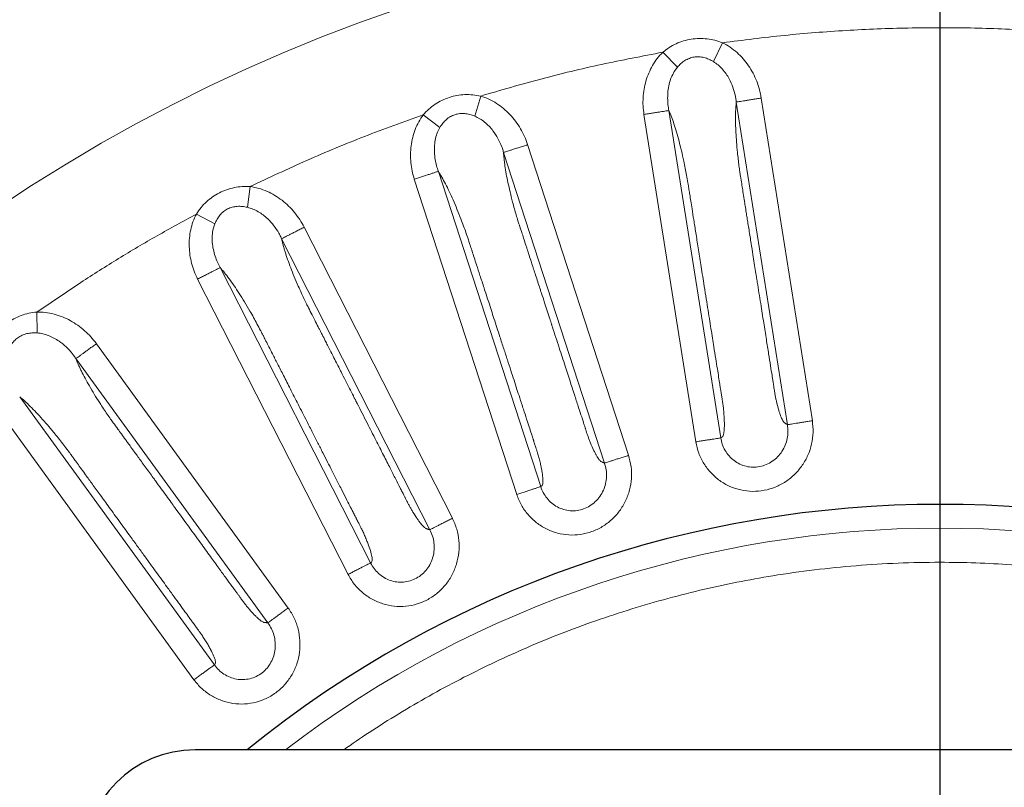
# Model space of a CAD drawing. Units: millimetres. Extents: x 21 to 201, y 9 to 287.
# Drawn here: x 129 to 137, y 249 to 255 of the extents above; entities that cross this region are included whole.
import ezdxf

# ---------------------------------------------------------------- set-up
doc = ezdxf.new("R2010")
doc.units = ezdxf.units.MM
doc.layers.add('WAKU', color=7, linetype='Continuous')

# ---------------------------------------------------------------- blocks, each defined once
blk = doc.blocks.new('SW_CENTERMARKSYMBOL_3')
at = {"layer": 'WAKU', "color": 0}
blk.add_line((0, 0.7143), (0, 23.2508), dxfattribs=at)

msp = doc.modelspace()

# ---------------------------------------------------------------- linework, layer by layer
at = {"color": 8, "linetype": 'Continuous', "lineweight": 18}
for p, q in [((135.1255, 254.8941), (135.0499, 254.7371)), ((134.7487, 254.69), (134.6273, 254.815)), ((134.7487, 254.69), (134.7228, 254.6537)), ((133.1083, 254.4497), (133.0582, 254.2828)), ((135.6665, 251.7098), (135.2404, 254.3997)), ((135.8749, 251.7429), (135.4489, 254.4329)), ((134.6784, 254.3295), (135.1107, 251.5998)), ((132.768, 254.1891), (132.6285, 254.2936)), ((134.47, 254.2965), (134.9023, 251.5668)), ((132.768, 254.1891), (132.7482, 254.1492)), ((134.3414, 251.4545), (133.4998, 254.0447)), ((134.1407, 251.3892), (133.2991, 253.9794)), ((132.755, 253.8221), (133.609, 251.1936)), ((132.5543, 253.7568), (133.4083, 251.1284)), ((131.1854, 253.6951), (131.162, 253.5224)), ((130.8901, 253.3846), (130.736, 253.4659)), ((130.8901, 253.3846), (130.8767, 253.342)), ((132.8719, 250.9297), (131.6354, 253.3564)), ((132.6839, 250.8339), (131.4475, 253.2605)), ((130.9346, 253.02), (132.1893, 250.5575)), ((130.7466, 252.9241), (132.0013, 250.4617)), ((129.4042, 252.6491), (129.7711, 252.8962)), ((129.4042, 252.6491), (129.4081, 252.4748)), ((131.5026, 250.1815), (129.9017, 252.3849)), ((131.3319, 250.0574), (129.7311, 252.2607)), ((129.2622, 251.943), (130.8866, 249.7071)), ((129.0915, 251.8189), (130.7159, 249.5831))]:
    msp.add_line(p, q, dxfattribs=at)
at = {"color": 7, "linetype": 'Continuous', "lineweight": 25}
msp.add_line((143.1549, 248.999), (130.7263, 248.999), dxfattribs=at)
msp.add_circle((136.9406, 241.8562), 22, dxfattribs=at)
at = {"color": 8, "linetype": 'Continuous', "lineweight": 18}
for radius in [21.9611, 14.0628]:
    msp.add_circle((136.9406, 241.8562), radius, dxfattribs=at)
at = {"color": 7, "linetype": 'Continuous', "lineweight": 25}
for centre, radius, start, end in [((136.9406, 241.8562), 9.1894, 51.01373, 128.98627), ((130.7263, 248.0704), 0.9286, 90, 180)]:
    msp.add_arc(centre, radius, start, end, dxfattribs=at)
at = {"color": 8, "linetype": 'Continuous', "lineweight": 18}
msp.add_arc((136.9406, 241.8562), 8.9913, 52.60005, 127.39995, dxfattribs=at)
for points, knots in [([(135.1255, 254.8941), (135.2971, 254.916), (135.6401, 254.9598), (136.1574, 254.9998), (136.6757, 255.0207), (137.1946, 255.0209), (137.713, 255.0004), (138.2303, 254.9609), (138.5734, 254.9174), (138.745, 254.8956)], [0, 0, 0, 0, 0.142922, 0.285681, 0.428499, 0.571495, 0.714308, 0.857069, 1, 1, 1, 1]), ([(134.6273, 254.815), (134.6449, 254.8286), (134.6798, 254.8556), (134.7383, 254.8872), (134.8, 254.911), (134.8646, 254.9258), (134.9307, 254.9316), (134.9969, 254.928), (135.0626, 254.9162), (135.1044, 254.9016), (135.1255, 254.8941)], [0, 0, 0, 0, 0.125802, 0.249736, 0.37491, 0.499231, 0.623565, 0.749224, 0.873517, 1, 1, 1, 1]), ([(135.4489, 254.4329), (135.4443, 254.4568), (135.4352, 254.5047), (135.4117, 254.5743), (135.3815, 254.6411), (135.3436, 254.7041), (135.2991, 254.762), (135.2474, 254.8141), (135.19, 254.8597), (135.1469, 254.8827), (135.1255, 254.8941)], [0, 0, 0, 0, 0.124797, 0.249776, 0.375782, 0.500296, 0.62586, 0.749323, 0.876039, 1, 1, 1, 1]), ([(133.1083, 254.4497), (133.2751, 254.4983), (133.6086, 254.5955), (134.1154, 254.7174), (134.4566, 254.7825), (134.6273, 254.815)], [0, 0, 0, 0, 0.333421, 0.666579, 1, 1, 1, 1]), ([(134.6273, 254.815), (134.6113, 254.7982), (134.579, 254.7641), (134.5406, 254.7053), (134.5092, 254.6421), (134.4859, 254.5757), (134.4699, 254.507), (134.4618, 254.4372), (134.461, 254.3667), (134.467, 254.32), (134.47, 254.2965)], [0, 0, 0, 0, 0.123692, 0.249855, 0.373122, 0.499513, 0.624774, 0.748913, 0.873478, 1, 1, 1, 1]), ([(135.0499, 254.7371), (135.0372, 254.7442), (135.0121, 254.7583), (134.9715, 254.7719), (134.9298, 254.7784), (134.8883, 254.7763), (134.8481, 254.7656), (134.8109, 254.7469), (134.7771, 254.7216), (134.7582, 254.7006), (134.7487, 254.69)], [0, 0, 0, 0, 0.130236, 0.257527, 0.381168, 0.503589, 0.624407, 0.747421, 0.872324, 1, 1, 1, 1]), ([(135.2404, 254.3997), (135.2398, 254.4054), (135.2385, 254.4166), (135.2358, 254.4333), (135.2291, 254.4692), (135.214, 254.5238), (135.1865, 254.5859), (135.1558, 254.6361), (135.1249, 254.6751), (135.0901, 254.7098), (135.0632, 254.7281), (135.0499, 254.7371)], [0, 0, 0, 0, 0.042937, 0.085396, 0.128011, 0.320057, 0.511252, 0.636125, 0.759701, 0.881606, 1, 1, 1, 1]), ([(134.7228, 254.6537), (134.7139, 254.6372), (134.6956, 254.6036), (134.6795, 254.5481), (134.6692, 254.4905), (134.6681, 254.4514), (134.6676, 254.4319)], [0, 0, 0, 0, 0.23992, 0.489416, 0.745287, 1, 1, 1, 1]), ([(132.6285, 254.2936), (132.6438, 254.3098), (132.6741, 254.3419), (132.727, 254.3822), (132.7842, 254.4154), (132.8456, 254.4402), (132.91, 254.4562), (132.9759, 254.463), (133.0426, 254.4617), (133.0863, 254.4537), (133.1083, 254.4497)], [0, 0, 0, 0, 0.125802, 0.249736, 0.37491, 0.499231, 0.623565, 0.749224, 0.873517, 1, 1, 1, 1]), ([(133.4998, 254.0447), (133.4915, 254.0676), (133.475, 254.1135), (133.441, 254.1786), (133.4006, 254.2398), (133.3534, 254.2961), (133.3004, 254.3463), (133.2412, 254.3897), (133.1774, 254.4257), (133.1311, 254.4418), (133.1083, 254.4497)], [0, 0, 0, 0, 0.124797, 0.249776, 0.375782, 0.500296, 0.62586, 0.749323, 0.876039, 1, 1, 1, 1]), ([(134.6676, 254.4319), (134.6681, 254.414), (134.669, 254.3795), (134.6754, 254.3457), (134.6784, 254.3295)], [0, 0, 0, 0, 0.519428, 1, 1, 1, 1]), ([(135.6665, 251.7098), (135.6646, 251.7113), (135.6607, 251.7141), (135.6541, 251.7189), (135.6473, 251.7229), (135.6379, 251.7292), (135.6259, 251.7457), (135.6129, 251.775), (135.6022, 251.8051), (135.5912, 251.8409), (135.5808, 251.8809), (135.5716, 251.9214), (135.5666, 251.9458), (135.5634, 251.9645), (135.5609, 251.98), (135.5581, 251.9977), (135.5554, 252.0145), (135.5531, 252.0291), (135.5514, 252.0403), (135.5493, 252.053), (135.5471, 252.0674), (135.5445, 252.0834), (135.5417, 252.1011), (135.5356, 252.1401), (135.525, 252.2065), (135.5092, 252.3065), (135.4902, 252.4264), (135.4681, 252.5661), (135.4428, 252.7257), (135.4244, 252.8416), (135.414, 252.9074), (135.4126, 252.9166), (135.411, 252.9262), (135.4095, 252.9362), (135.4078, 252.9466), (135.4061, 252.9574), (135.4013, 252.9878), (135.3933, 253.0385), (135.3815, 253.1128), (135.3718, 253.1739), (135.3631, 253.2292), (135.3555, 253.2769), (135.3467, 253.3326), (135.3382, 253.3862), (135.3306, 253.4344), (135.3228, 253.4834), (135.3153, 253.5305), (135.3086, 253.5732), (135.3016, 253.6174), (135.2942, 253.6642), (135.2849, 253.7226), (135.2769, 253.7732), (135.269, 253.8236), (135.2625, 253.8708), (135.2561, 253.9244), (135.249, 253.9905), (135.2422, 254.0659), (135.2369, 254.1462), (135.234, 254.2202), (135.2337, 254.2767), (135.2346, 254.3187), (135.236, 254.3485), (135.2378, 254.3762), (135.2396, 254.392), (135.2404, 254.3997)], [0, 0, 0, 0, 0.009544, 0.019089, 0.033001, 0.04443, 0.066232, 0.08785, 0.099274, 0.110882, 0.134637, 0.145152, 0.154171, 0.159629, 0.16366, 0.169498, 0.177143, 0.180286, 0.183965, 0.188177, 0.192925, 0.198207, 0.204023, 0.210375, 0.236814, 0.269803, 0.30934, 0.355427, 0.408063, 0.467248, 0.470146, 0.473178, 0.476344, 0.479645, 0.483079, 0.486648, 0.490351, 0.513116, 0.536872, 0.563864, 0.57358, 0.591588, 0.611061, 0.628739, 0.644621, 0.658708, 0.677216, 0.69129, 0.70093, 0.720996, 0.737608, 0.758648, 0.771088, 0.787436, 0.805456, 0.82499, 0.855085, 0.884352, 0.913202, 0.94208, 0.956683, 0.971754, 0.9861, 1, 1, 1, 1]), ([(135.4489, 254.4329), (135.4365, 254.431), (135.4119, 254.4271), (135.3761, 254.4214), (135.3425, 254.416), (135.3121, 254.4112), (135.2859, 254.407), (135.2647, 254.4036), (135.2487, 254.4011), (135.2432, 254.4002), (135.2404, 254.3997)], [0, 0, 0, 0, 0.125, 0.250001, 0.375001, 0.500001, 0.625001, 0.750002, 0.875001, 1, 1, 1, 1]), ([(134.6784, 254.3295), (134.6854, 254.3129), (134.6994, 254.2795), (134.7207, 254.2184), (134.7419, 254.1505), (134.7628, 254.0756), (134.783, 253.9947), (134.8003, 253.9175), (134.8147, 253.8485), (134.8264, 253.7882), (134.8332, 253.7481), (134.8365, 253.7274), (134.8365, 253.7274), (134.8365, 253.7274), (134.8365, 253.7274), (134.8365, 253.7274), (134.8365, 253.7274), (134.8365, 253.7273), (134.8365, 253.7272), (134.8366, 253.727), (134.8366, 253.7265), (134.8369, 253.725), (134.8377, 253.7198), (134.8394, 253.7091), (134.8422, 253.6915), (134.8466, 253.6637), (134.8529, 253.6241), (134.8613, 253.5711), (134.8724, 253.5013), (134.8863, 253.413), (134.9035, 253.3048), (134.9232, 253.1802), (134.9455, 253.0395), (134.9667, 252.9056), (134.9856, 252.786), (135.0011, 252.6884), (135.0156, 252.5972), (135.029, 252.5123), (135.0414, 252.4339), (135.0547, 252.3503), (135.0682, 252.2648), (135.0816, 252.1803), (135.0928, 252.1097), (135.1015, 252.0543), (135.1073, 252.0182), (135.1103, 251.9989), (135.1117, 251.99), (135.1126, 251.9848), (135.1129, 251.9824), (135.1129, 251.9823), (135.1131, 251.9813), (135.1142, 251.9741), (135.117, 251.9565), (135.1209, 251.9319), (135.1246, 251.9082), (135.1272, 251.8918), (135.1294, 251.877), (135.1313, 251.8613), (135.1335, 251.8422), (135.1354, 251.8221), (135.1376, 251.7953), (135.1396, 251.7634), (135.1413, 251.7176), (135.1406, 251.6783), (135.1375, 251.6472), (135.1338, 251.6268), (135.1283, 251.6106), (135.12, 251.6039), (135.1139, 251.6012), (135.1107, 251.5998)], [0, 0, 0, 0, 0.029254, 0.058766, 0.088551, 0.118205, 0.147987, 0.178334, 0.199517, 0.21849, 0.238767, 0.238768, 0.238768, 0.23877, 0.238772, 0.238776, 0.238783, 0.238798, 0.238825, 0.238882, 0.239009, 0.239312, 0.240375, 0.24405, 0.249794, 0.257606, 0.27124, 0.28855, 0.309536, 0.339573, 0.374904, 0.41553, 0.46145, 0.512665, 0.546606, 0.578459, 0.608225, 0.635902, 0.661491, 0.684992, 0.717704, 0.74526, 0.76766, 0.786856, 0.799394, 0.803041, 0.805775, 0.808101, 0.808103, 0.808116, 0.808219, 0.809037, 0.815203, 0.825482, 0.833043, 0.83838, 0.841609, 0.847507, 0.853877, 0.860765, 0.868211, 0.882127, 0.895548, 0.921712, 0.93504, 0.948205, 0.964314, 0.98114, 1, 1, 1, 1]), ([(131.1854, 253.6951), (131.3425, 253.7692), (131.6567, 253.9174), (132.1383, 254.1171), (132.4651, 254.2347), (132.6285, 254.2936)], [0, 0, 0, 0, 0.333421, 0.666579, 1, 1, 1, 1]), ([(132.6285, 254.2936), (132.6154, 254.2744), (132.5889, 254.2358), (132.5601, 254.1717), (132.539, 254.1044), (132.5264, 254.0351), (132.5213, 253.9647), (132.5242, 253.8946), (132.5344, 253.8248), (132.5476, 253.7796), (132.5543, 253.7568)], [0, 0, 0, 0, 0.123692, 0.249855, 0.373122, 0.499513, 0.624774, 0.748913, 0.873478, 1, 1, 1, 1]), ([(133.0582, 254.2828), (133.0445, 254.2878), (133.0175, 254.2978), (132.9752, 254.3049), (132.9331, 254.3047), (132.8924, 254.2962), (132.8544, 254.2793), (132.8206, 254.255), (132.7911, 254.2247), (132.7758, 254.2011), (132.768, 254.1891)], [0, 0, 0, 0, 0.130236, 0.257527, 0.381168, 0.503589, 0.624407, 0.747421, 0.872324, 1, 1, 1, 1]), ([(133.2991, 253.9794), (133.2976, 253.9848), (133.2945, 253.9957), (133.2893, 254.0117), (133.277, 254.0462), (133.2536, 254.0977), (133.2168, 254.1548), (133.1785, 254.1995), (133.142, 254.2332), (133.1021, 254.2621), (133.0727, 254.2759), (133.0582, 254.2828)], [0, 0, 0, 0, 0.042937, 0.085396, 0.128011, 0.320057, 0.511252, 0.636125, 0.759701, 0.881606, 1, 1, 1, 1]), ([(132.7482, 254.1492), (132.7419, 254.1315), (132.7291, 254.0954), (132.7219, 254.0381), (132.7207, 253.9796), (132.7258, 253.9409), (132.7283, 253.9215)], [0, 0, 0, 0, 0.23992, 0.489416, 0.745287, 1, 1, 1, 1]), ([(133.4998, 254.0447), (133.4879, 254.0409), (133.4642, 254.0332), (133.4297, 254.0219), (133.3974, 254.0114), (133.3681, 254.0019), (133.3429, 253.9936), (133.3225, 253.987), (133.3071, 253.982), (133.3018, 253.9802), (133.2991, 253.9794)], [0, 0, 0, 0, 0.125, 0.250001, 0.375001, 0.500001, 0.625001, 0.750002, 0.875001, 1, 1, 1, 1]), ([(132.7283, 253.9215), (132.7316, 253.9039), (132.7379, 253.87), (132.7494, 253.8376), (132.755, 253.8221)], [0, 0, 0, 0, 0.519428, 1, 1, 1, 1]), ([(134.1407, 251.3892), (134.1386, 251.3903), (134.1344, 251.3926), (134.1271, 251.3962), (134.1197, 251.3991), (134.1095, 251.4039), (134.095, 251.4183), (134.0776, 251.4452), (134.0624, 251.4733), (134.0459, 251.5069), (134.0293, 251.5448), (134.0139, 251.5833), (134.0051, 251.6067), (133.9991, 251.6246), (133.9942, 251.6395), (133.9886, 251.6566), (133.9834, 251.6727), (133.9788, 251.6868), (133.9753, 251.6976), (133.9713, 251.7098), (133.9668, 251.7237), (133.9618, 251.7391), (133.9563, 251.7561), (133.9441, 251.7937), (133.9233, 251.8577), (133.892, 251.954), (133.8545, 252.0694), (133.8108, 252.2039), (133.7609, 252.3576), (133.7246, 252.4692), (133.704, 252.5325), (133.7011, 252.5414), (133.6981, 252.5506), (133.695, 252.5603), (133.6918, 252.5703), (133.6884, 252.5807), (133.6789, 252.6099), (133.663, 252.6588), (133.6397, 252.7303), (133.6206, 252.7892), (133.6033, 252.8424), (133.5884, 252.8883), (133.571, 252.942), (133.5542, 252.9936), (133.5391, 253.04), (133.5238, 253.0871), (133.5091, 253.1325), (133.4957, 253.1736), (133.4819, 253.2162), (133.4672, 253.2613), (133.449, 253.3175), (133.4332, 253.3662), (133.4175, 253.4147), (133.4036, 253.4604), (133.389, 253.5123), (133.3716, 253.5765), (133.3531, 253.6499), (133.3353, 253.7283), (133.3209, 253.801), (133.3117, 253.8567), (133.3061, 253.8984), (133.3027, 253.928), (133.3002, 253.9556), (133.2995, 253.9715), (133.2991, 253.9794)], [0, 0, 0, 0, 0.009544, 0.019089, 0.033001, 0.04443, 0.066232, 0.08785, 0.099274, 0.110882, 0.134637, 0.145152, 0.154171, 0.159629, 0.16366, 0.169498, 0.177143, 0.180286, 0.183965, 0.188177, 0.192925, 0.198207, 0.204023, 0.210375, 0.236814, 0.269803, 0.30934, 0.355427, 0.408063, 0.467248, 0.470146, 0.473178, 0.476344, 0.479645, 0.483079, 0.486648, 0.490351, 0.513116, 0.536872, 0.563863, 0.57358, 0.591588, 0.611061, 0.628739, 0.644621, 0.658708, 0.677216, 0.69129, 0.70093, 0.720996, 0.737608, 0.758648, 0.771088, 0.787436, 0.805456, 0.82499, 0.855085, 0.884352, 0.913202, 0.94208, 0.956683, 0.971754, 0.9861, 1, 1, 1, 1]), ([(132.755, 253.8221), (132.7645, 253.8067), (132.7836, 253.7759), (132.8142, 253.7189), (132.8457, 253.6552), (132.878, 253.5845), (132.9106, 253.5078), (132.9399, 253.4342), (132.9648, 253.3683), (132.9858, 253.3106), (132.9988, 253.272), (133.0053, 253.2521), (133.0053, 253.2521), (133.0053, 253.2521), (133.0053, 253.2521), (133.0053, 253.2521), (133.0053, 253.2521), (133.0054, 253.252), (133.0054, 253.2519), (133.0055, 253.2517), (133.0056, 253.2512), (133.0061, 253.2498), (133.0077, 253.2448), (133.0111, 253.2345), (133.0166, 253.2175), (133.0253, 253.1908), (133.0377, 253.1527), (133.0543, 253.1016), (133.0761, 253.0344), (133.1037, 252.9494), (133.1376, 252.8451), (133.1766, 252.7252), (133.2206, 252.5897), (133.2625, 252.4608), (133.2999, 252.3457), (133.3305, 252.2516), (133.359, 252.1638), (133.3855, 252.0821), (133.4101, 252.0066), (133.4362, 251.9261), (133.463, 251.8437), (133.4894, 251.7624), (133.5115, 251.6944), (133.5288, 251.6411), (133.5401, 251.6063), (133.5462, 251.5877), (133.549, 251.5791), (133.5506, 251.5741), (133.5513, 251.5718), (133.5514, 251.5717), (133.5517, 251.5708), (133.5539, 251.5638), (133.5594, 251.5468), (133.5671, 251.5232), (133.5745, 251.5004), (133.5796, 251.4845), (133.5841, 251.4703), (133.5885, 251.4551), (133.5936, 251.4366), (133.5986, 251.417), (133.605, 251.3909), (133.612, 251.3597), (133.6208, 251.3147), (133.6262, 251.2758), (133.6281, 251.2446), (133.6276, 251.2239), (133.6247, 251.207), (133.6175, 251.1991), (133.612, 251.1955), (133.609, 251.1936)], [0, 0, 0, 0, 0.029254, 0.058766, 0.088551, 0.118205, 0.147987, 0.178334, 0.199517, 0.21849, 0.238767, 0.238768, 0.238768, 0.23877, 0.238772, 0.238776, 0.238783, 0.238798, 0.238825, 0.238882, 0.239009, 0.239312, 0.240375, 0.24405, 0.249794, 0.257606, 0.27124, 0.28855, 0.309536, 0.339573, 0.374905, 0.41553, 0.46145, 0.512665, 0.546606, 0.578459, 0.608224, 0.635902, 0.661491, 0.684992, 0.717704, 0.74526, 0.76766, 0.786856, 0.799394, 0.803041, 0.805775, 0.808101, 0.808103, 0.808116, 0.808219, 0.809037, 0.815203, 0.825482, 0.833043, 0.83838, 0.841609, 0.847507, 0.853877, 0.860765, 0.868211, 0.882127, 0.895548, 0.921712, 0.93504, 0.948205, 0.964314, 0.98114, 1, 1, 1, 1]), ([(130.736, 253.4659), (130.7485, 253.4843), (130.7734, 253.5208), (130.8193, 253.5689), (130.8706, 253.6106), (130.9275, 253.6447), (130.9885, 253.6706), (131.0526, 253.6876), (131.1187, 253.6967), (131.163, 253.6957), (131.1854, 253.6951)], [0, 0, 0, 0, 0.125802, 0.249736, 0.37491, 0.499231, 0.623565, 0.749224, 0.873517, 1, 1, 1, 1]), ([(131.6354, 253.3564), (131.6237, 253.3778), (131.6002, 253.4205), (131.5564, 253.4794), (131.507, 253.5336), (131.4515, 253.5818), (131.3913, 253.6231), (131.3261, 253.6567), (131.2574, 253.6823), (131.2092, 253.6909), (131.1854, 253.6951)], [0, 0, 0, 0, 0.124797, 0.249776, 0.375782, 0.500296, 0.62586, 0.749323, 0.876039, 1, 1, 1, 1]), ([(131.162, 253.5224), (131.1477, 253.5253), (131.1195, 253.5309), (131.0766, 253.5313), (131.0351, 253.5245), (130.9962, 253.5097), (130.9613, 253.4872), (130.9317, 253.4579), (130.9073, 253.4233), (130.8959, 253.3976), (130.8901, 253.3846)], [0, 0, 0, 0, 0.130236, 0.257527, 0.381168, 0.503589, 0.624407, 0.747421, 0.872324, 1, 1, 1, 1]), ([(131.4475, 253.2605), (131.4451, 253.2656), (131.4404, 253.2758), (131.4327, 253.2909), (131.4152, 253.323), (131.384, 253.3703), (131.3387, 253.4208), (131.2939, 253.4591), (131.2525, 253.4866), (131.2086, 253.5089), (131.1774, 253.518), (131.162, 253.5224)], [0, 0, 0, 0, 0.042937, 0.085396, 0.128011, 0.320057, 0.511252, 0.636125, 0.759701, 0.881606, 1, 1, 1, 1]), ([(129.7711, 252.8962), (129.8761, 252.9631), (130.0862, 253.097), (130.408, 253.287), (130.6266, 253.4063), (130.736, 253.4659)], [0, 0, 0, 0, 0.333378, 0.666622, 1, 1, 1, 1]), ([(130.736, 253.4659), (130.726, 253.4449), (130.7058, 253.4026), (130.6875, 253.3348), (130.6771, 253.265), (130.6755, 253.1946), (130.6815, 253.1243), (130.6953, 253.0555), (130.7164, 252.9882), (130.7365, 252.9456), (130.7466, 252.9241)], [0, 0, 0, 0, 0.123692, 0.249855, 0.373122, 0.499513, 0.624774, 0.748913, 0.873478, 1, 1, 1, 1]), ([(130.8767, 253.342), (130.8733, 253.3235), (130.8663, 253.2859), (130.8682, 253.2282), (130.8762, 253.1702), (130.8872, 253.1327), (130.8927, 253.114)], [0, 0, 0, 0, 0.23992, 0.489416, 0.745287, 1, 1, 1, 1]), ([(131.6354, 253.3564), (131.6243, 253.3507), (131.6021, 253.3394), (131.5698, 253.3229), (131.5395, 253.3075), (131.5121, 253.2935), (131.4885, 253.2814), (131.4694, 253.2717), (131.4549, 253.2643), (131.45, 253.2617), (131.4475, 253.2605)], [0, 0, 0, 0, 0.125, 0.250001, 0.375001, 0.500001, 0.625001, 0.750002, 0.875001, 1, 1, 1, 1]), ([(132.6839, 250.8339), (132.6816, 250.8346), (132.6771, 250.8362), (132.6693, 250.8387), (132.6616, 250.8404), (132.6507, 250.8435), (132.6342, 250.8554), (132.6128, 250.8792), (132.5933, 250.9046), (132.5718, 250.9352), (132.5495, 250.9701), (132.5282, 251.0057), (132.5159, 251.0274), (132.5071, 251.0442), (132.5, 251.0582), (132.4919, 251.0741), (132.4841, 251.0893), (132.4774, 251.1025), (132.4723, 251.1125), (132.4664, 251.124), (132.4598, 251.137), (132.4524, 251.1515), (132.4443, 251.1674), (132.4264, 251.2026), (132.3959, 251.2625), (132.3499, 251.3527), (132.2948, 251.4609), (132.2306, 251.5869), (132.1572, 251.7309), (132.104, 251.8354), (132.0737, 251.8948), (132.0695, 251.9031), (132.0651, 251.9117), (132.0605, 251.9208), (132.0557, 251.9302), (132.0507, 251.9399), (132.0368, 251.9673), (132.0134, 252.0131), (131.9793, 252.0801), (131.9512, 252.1352), (131.9258, 252.1851), (131.9039, 252.2281), (131.8782, 252.2784), (131.8536, 252.3267), (131.8315, 252.3702), (131.809, 252.4144), (131.7873, 252.4569), (131.7677, 252.4954), (131.7473, 252.5353), (131.7258, 252.5775), (131.699, 252.6301), (131.6758, 252.6758), (131.6527, 252.7213), (131.6319, 252.7642), (131.6093, 252.8132), (131.5821, 252.8739), (131.5524, 252.9435), (131.5225, 253.0182), (131.4968, 253.0877), (131.4791, 253.1413), (131.467, 253.1816), (131.459, 253.2103), (131.4522, 253.2372), (131.449, 253.2528), (131.4475, 253.2605)], [0, 0, 0, 0, 0.009544, 0.019089, 0.033001, 0.04443, 0.066232, 0.08785, 0.099274, 0.110882, 0.134637, 0.145152, 0.154171, 0.159629, 0.16366, 0.169498, 0.177143, 0.180286, 0.183965, 0.188177, 0.192925, 0.198207, 0.204023, 0.210375, 0.236814, 0.269803, 0.30934, 0.355427, 0.408063, 0.467248, 0.470146, 0.473178, 0.476344, 0.479645, 0.483079, 0.486648, 0.490351, 0.513116, 0.536872, 0.563863, 0.57358, 0.591588, 0.611061, 0.628739, 0.644621, 0.658708, 0.677216, 0.69129, 0.70093, 0.720996, 0.737608, 0.758648, 0.771088, 0.787436, 0.805456, 0.82499, 0.855085, 0.884352, 0.913202, 0.94208, 0.956683, 0.971754, 0.9861, 1, 1, 1, 1]), ([(130.8927, 253.114), (130.8987, 253.0971), (130.9103, 253.0646), (130.9267, 253.0345), (130.9346, 253.02)], [0, 0, 0, 0, 0.519428, 1, 1, 1, 1]), ([(130.9346, 253.02), (130.9464, 253.0063), (130.9701, 252.9789), (131.0092, 252.9274), (131.0504, 252.8693), (131.0933, 252.8046), (131.1375, 252.7339), (131.1779, 252.6658), (131.2129, 252.6047), (131.2426, 252.5509), (131.2615, 252.5149), (131.2711, 252.4962), (131.2711, 252.4962), (131.2711, 252.4962), (131.2711, 252.4962), (131.2711, 252.4962), (131.2711, 252.4962), (131.2711, 252.4961), (131.2712, 252.496), (131.2713, 252.4958), (131.2715, 252.4954), (131.2722, 252.494), (131.2746, 252.4894), (131.2795, 252.4797), (131.2876, 252.4638), (131.3004, 252.4388), (131.3186, 252.403), (131.3429, 252.3552), (131.375, 252.2922), (131.4156, 252.2126), (131.4654, 252.1149), (131.5226, 252.0026), (131.5873, 251.8756), (131.6489, 251.7548), (131.7038, 251.647), (131.7487, 251.5589), (131.7906, 251.4766), (131.8296, 251.4001), (131.8657, 251.3293), (131.9041, 251.2539), (131.9434, 251.1767), (131.9822, 251.1005), (132.0147, 251.0368), (132.0401, 250.9869), (132.0567, 250.9543), (132.0656, 250.9369), (132.0697, 250.9288), (132.0721, 250.9242), (132.0732, 250.922), (132.0732, 250.9219), (132.0737, 250.9211), (132.077, 250.9145), (132.0851, 250.8986), (132.0964, 250.8765), (132.1072, 250.8551), (132.1147, 250.8402), (132.1214, 250.8268), (132.1281, 250.8125), (132.1361, 250.795), (132.1441, 250.7765), (132.1545, 250.7517), (132.1663, 250.722), (132.182, 250.679), (132.1935, 250.6413), (132.2002, 250.6108), (132.2029, 250.5903), (132.2027, 250.5732), (132.1969, 250.5642), (132.1919, 250.5598), (132.1893, 250.5575)], [0, 0, 0, 0, 0.029254, 0.058766, 0.088551, 0.118205, 0.147987, 0.178334, 0.199517, 0.21849, 0.238767, 0.238768, 0.238768, 0.23877, 0.238772, 0.238776, 0.238783, 0.238798, 0.238825, 0.238882, 0.239009, 0.239312, 0.240375, 0.24405, 0.249794, 0.257607, 0.27124, 0.28855, 0.309536, 0.339573, 0.374905, 0.41553, 0.461451, 0.512665, 0.546606, 0.57846, 0.608225, 0.635902, 0.661491, 0.684993, 0.717705, 0.745261, 0.767661, 0.786857, 0.799394, 0.803041, 0.805775, 0.808101, 0.808103, 0.808116, 0.808219, 0.809037, 0.815203, 0.825482, 0.833043, 0.83838, 0.841609, 0.847507, 0.853877, 0.860765, 0.868211, 0.882127, 0.895548, 0.921712, 0.93504, 0.948205, 0.964314, 0.98114, 1, 1, 1, 1]), ([(128.9962, 252.3524), (129.0057, 252.3725), (129.0246, 252.4124), (129.0624, 252.4671), (129.1066, 252.5163), (129.1574, 252.5589), (129.2136, 252.594), (129.2742, 252.6209), (129.3381, 252.6402), (129.3821, 252.6461), (129.4042, 252.6491)], [0, 0, 0, 0, 0.125802, 0.249736, 0.37491, 0.499231, 0.623565, 0.749224, 0.873517, 1, 1, 1, 1]), ([(129.9017, 252.3849), (129.8868, 252.4042), (129.8569, 252.4427), (129.8044, 252.494), (129.7471, 252.5398), (129.6848, 252.5788), (129.6189, 252.6101), (129.5492, 252.6331), (129.4774, 252.6476), (129.4284, 252.6486), (129.4042, 252.6491)], [0, 0, 0, 0, 0.124797, 0.249776, 0.375782, 0.500296, 0.62586, 0.749323, 0.876039, 1, 1, 1, 1]), ([(129.4081, 252.4748), (129.3936, 252.4754), (129.3649, 252.4766), (129.3224, 252.4702), (129.2824, 252.4571), (129.2463, 252.4363), (129.2154, 252.4086), (129.1908, 252.375), (129.1721, 252.3371), (129.1648, 252.3099), (129.1611, 252.2961)], [0, 0, 0, 0, 0.130236, 0.257527, 0.381168, 0.503589, 0.624407, 0.747421, 0.872324, 1, 1, 1, 1]), ([(129.7311, 252.2607), (129.7279, 252.2654), (129.7217, 252.2748), (129.7117, 252.2885), (129.6894, 252.3175), (129.6512, 252.3593), (129.5985, 252.4021), (129.5483, 252.4329), (129.5032, 252.4536), (129.4563, 252.4687), (129.424, 252.4728), (129.4081, 252.4748)], [0, 0, 0, 0, 0.042937, 0.085396, 0.128011, 0.320057, 0.511252, 0.636125, 0.759701, 0.881606, 1, 1, 1, 1]), ([(129.9017, 252.3849), (129.8916, 252.3776), (129.8715, 252.3629), (129.8421, 252.3416), (129.8146, 252.3216), (129.7898, 252.3035), (129.7683, 252.2878), (129.7509, 252.2752), (129.7378, 252.2657), (129.7333, 252.2624), (129.7311, 252.2607)], [0, 0, 0, 0, 0.125, 0.250001, 0.375001, 0.500001, 0.625001, 0.750002, 0.875001, 1, 1, 1, 1]), ([(131.3319, 250.0574), (131.3295, 250.0578), (131.3248, 250.0587), (131.3167, 250.0599), (131.3088, 250.0604), (131.2976, 250.0617), (131.2794, 250.0709), (131.2545, 250.0911), (131.2314, 250.1132), (131.2053, 250.14), (131.1778, 250.171), (131.1513, 250.2028), (131.1357, 250.2224), (131.1244, 250.2375), (131.1152, 250.2502), (131.1046, 250.2647), (131.0946, 250.2785), (131.0859, 250.2904), (131.0793, 250.2996), (131.0717, 250.31), (131.0631, 250.3218), (131.0536, 250.3349), (131.0431, 250.3494), (131.0199, 250.3813), (130.9803, 250.4358), (130.9208, 250.5177), (130.8495, 250.6159), (130.7663, 250.7303), (130.6714, 250.861), (130.6024, 250.956), (130.5632, 251.0099), (130.5578, 251.0174), (130.5521, 251.0252), (130.5461, 251.0334), (130.5399, 251.042), (130.5335, 251.0508), (130.5154, 251.0757), (130.4852, 251.1173), (130.441, 251.1781), (130.4046, 251.2282), (130.3717, 251.2734), (130.3433, 251.3125), (130.3102, 251.3582), (130.2783, 251.4021), (130.2496, 251.4415), (130.2205, 251.4816), (130.1924, 251.5202), (130.167, 251.5552), (130.1407, 251.5914), (130.1128, 251.6298), (130.0781, 251.6775), (130.048, 251.719), (130.0181, 251.7603), (129.9908, 251.7995), (129.9609, 251.8443), (129.9245, 251.9), (129.8843, 251.964), (129.843, 252.0332), (129.8068, 252.0979), (129.7809, 252.148), (129.7627, 252.1859), (129.7504, 252.213), (129.7394, 252.2385), (129.7338, 252.2534), (129.7311, 252.2607)], [0, 0, 0, 0, 0.009544, 0.019089, 0.033001, 0.04443, 0.066232, 0.08785, 0.099274, 0.110882, 0.134637, 0.145152, 0.154171, 0.159629, 0.16366, 0.169498, 0.177143, 0.180286, 0.183965, 0.188177, 0.192925, 0.198207, 0.204023, 0.210375, 0.236814, 0.269803, 0.30934, 0.355427, 0.408063, 0.467248, 0.470146, 0.473178, 0.476344, 0.479645, 0.48308, 0.486649, 0.490352, 0.513117, 0.536873, 0.563864, 0.57358, 0.591589, 0.611062, 0.628739, 0.644621, 0.658708, 0.677216, 0.69129, 0.70093, 0.720996, 0.737608, 0.758648, 0.771088, 0.787436, 0.805456, 0.82499, 0.855085, 0.884352, 0.913202, 0.94208, 0.956683, 0.971754, 0.9861, 1, 1, 1, 1]), ([(129.2622, 251.943), (129.2759, 251.9313), (129.3036, 251.9079), (129.3503, 251.8632), (129.4001, 251.8123), (129.4526, 251.7551), (129.5073, 251.6922), (129.5579, 251.6312), (129.602, 251.5763), (129.6398, 251.5279), (129.664, 251.4952), (129.6764, 251.4783), (129.6764, 251.4783), (129.6764, 251.4783), (129.6764, 251.4783), (129.6764, 251.4783), (129.6764, 251.4783), (129.6765, 251.4782), (129.6765, 251.4781), (129.6766, 251.478), (129.6769, 251.4775), (129.6778, 251.4763), (129.6809, 251.4721), (129.6873, 251.4633), (129.6978, 251.4489), (129.7143, 251.4261), (129.7379, 251.3937), (129.7695, 251.3503), (129.811, 251.2931), (129.8635, 251.2208), (129.928, 251.1321), (130.0021, 251.0301), (130.0858, 250.9148), (130.1655, 250.8052), (130.2367, 250.7072), (130.2948, 250.6273), (130.349, 250.5525), (130.3995, 250.4831), (130.4462, 250.4188), (130.4959, 250.3504), (130.5469, 250.2803), (130.5971, 250.2111), (130.6392, 250.1532), (130.6721, 250.1079), (130.6936, 250.0783), (130.7051, 250.0625), (130.7104, 250.0552), (130.7135, 250.0509), (130.7149, 250.049), (130.715, 250.0489), (130.7155, 250.0481), (130.7199, 250.0422), (130.7303, 250.0277), (130.7449, 250.0076), (130.759, 249.9882), (130.7687, 249.9747), (130.7774, 249.9625), (130.7863, 249.9494), (130.7969, 249.9334), (130.8077, 249.9163), (130.8218, 249.8934), (130.8381, 249.866), (130.8604, 249.8259), (130.8776, 249.7905), (130.889, 249.7615), (130.8949, 249.7416), (130.8974, 249.7247), (130.893, 249.7149), (130.8888, 249.7098), (130.8866, 249.7071)], [0, 0, 0, 0, 0.029254, 0.058766, 0.088551, 0.118205, 0.147987, 0.178334, 0.199517, 0.21849, 0.238767, 0.238768, 0.238768, 0.23877, 0.238772, 0.238776, 0.238783, 0.238798, 0.238825, 0.238882, 0.239009, 0.239312, 0.240375, 0.24405, 0.249794, 0.257607, 0.27124, 0.28855, 0.309536, 0.339573, 0.374905, 0.41553, 0.461451, 0.512665, 0.546606, 0.578459, 0.608225, 0.635902, 0.661491, 0.684992, 0.717705, 0.745261, 0.767661, 0.786856, 0.799394, 0.803041, 0.805775, 0.808101, 0.808103, 0.808116, 0.808219, 0.809037, 0.815203, 0.825482, 0.833043, 0.83838, 0.841609, 0.847507, 0.853877, 0.860765, 0.868211, 0.882127, 0.895548, 0.921712, 0.93504, 0.948205, 0.964314, 0.98114, 1, 1, 1, 1]), ([(134.9023, 251.5668), (134.9092, 251.5351), (134.9231, 251.4715), (134.9678, 251.3839), (135.027, 251.3058), (135.1009, 251.2415), (135.1856, 251.1926), (135.2787, 251.1623), (135.3759, 251.1508), (135.4733, 251.1596), (135.5674, 251.1871), (135.6539, 251.233), (135.7304, 251.2945), (135.7931, 251.3697), (135.841, 251.4552), (135.8711, 251.5483), (135.885, 251.6457), (135.8783, 251.7105), (135.8749, 251.7429)], [0, 0, 0, 0, 0.062221, 0.12505, 0.18763, 0.249991, 0.312464, 0.374829, 0.437177, 0.499728, 0.562075, 0.624752, 0.687158, 0.749864, 0.812297, 0.87485, 0.93747, 1, 1, 1, 1]), ([(135.1107, 251.5998), (135.1144, 251.5819), (135.1219, 251.5454), (135.1459, 251.4945), (135.1786, 251.4482), (135.2201, 251.4092), (135.2687, 251.3796), (135.3223, 251.3608), (135.3788, 251.3538), (135.436, 251.3587), (135.4911, 251.3754), (135.5421, 251.4033), (135.5867, 251.4409), (135.6232, 251.4867), (135.6504, 251.5386), (135.667, 251.5945), (135.6736, 251.6525), (135.6689, 251.6907), (135.6665, 251.7098)], [0, 0, 0, 0, 0.059958, 0.121909, 0.184219, 0.246512, 0.308026, 0.369533, 0.431255, 0.493106, 0.55574, 0.618573, 0.682041, 0.745818, 0.809515, 0.873411, 0.936686, 1, 1, 1, 1]), ([(133.4083, 251.1284), (133.4201, 251.0982), (133.4437, 251.0375), (133.5017, 250.958), (133.5723, 250.8901), (133.6554, 250.8382), (133.7467, 250.8031), (133.8433, 250.7878), (133.9411, 250.7916), (134.036, 250.8155), (134.1246, 250.8574), (134.2029, 250.9163), (134.2688, 250.9889), (134.319, 251.073), (134.3529, 251.165), (134.3681, 251.2617), (134.3666, 251.36), (134.3498, 251.423), (134.3414, 251.4545)], [0, 0, 0, 0, 0.062221, 0.12505, 0.18763, 0.249991, 0.312464, 0.374829, 0.437177, 0.499728, 0.562075, 0.624752, 0.687158, 0.749864, 0.812297, 0.87485, 0.93747, 1, 1, 1, 1]), ([(133.609, 251.1936), (133.6155, 251.1765), (133.6286, 251.1416), (133.6603, 251.0951), (133.6998, 251.0545), (133.7469, 251.0224), (133.7995, 251.0008), (133.8554, 250.9907), (133.9123, 250.9925), (133.968, 251.0063), (134.0198, 251.0315), (134.0658, 251.067), (134.104, 251.1111), (134.1329, 251.162), (134.1516, 251.2176), (134.1593, 251.2754), (134.1568, 251.3337), (134.1461, 251.3707), (134.1407, 251.3892)], [0, 0, 0, 0, 0.059958, 0.121909, 0.18422, 0.246512, 0.308026, 0.369533, 0.431255, 0.493106, 0.55574, 0.618573, 0.682041, 0.745818, 0.809515, 0.873411, 0.936686, 1, 1, 1, 1]), ([(132.0013, 250.4617), (132.0176, 250.4337), (132.0505, 250.3774), (132.1202, 250.308), (132.2005, 250.252), (132.2907, 250.2137), (132.3864, 250.1934), (132.4842, 250.1933), (132.5802, 250.2124), (132.6702, 250.2509), (132.7512, 250.3061), (132.8193, 250.3765), (132.873, 250.4585), (132.9094, 250.5495), (132.9286, 250.6456), (132.9284, 250.7435), (132.9115, 250.8404), (132.8851, 250.8999), (132.8719, 250.9297)], [0, 0, 0, 0, 0.062221, 0.12505, 0.18763, 0.249991, 0.312464, 0.374829, 0.437177, 0.499728, 0.562075, 0.624752, 0.687158, 0.749864, 0.812297, 0.87485, 0.93747, 1, 1, 1, 1]), ([(132.1893, 250.5575), (132.1984, 250.5416), (132.2168, 250.5092), (132.2553, 250.4682), (132.3008, 250.4342), (132.3523, 250.41), (132.4076, 250.3968), (132.4644, 250.3956), (132.5204, 250.4063), (132.5732, 250.4286), (132.6205, 250.4616), (132.6603, 250.5039), (132.6912, 250.5534), (132.7117, 250.6083), (132.7215, 250.6661), (132.72, 250.7243), (132.7084, 250.7815), (132.6921, 250.8164), (132.6839, 250.8339)], [0, 0, 0, 0, 0.059958, 0.121909, 0.18422, 0.246512, 0.308026, 0.369533, 0.431255, 0.493106, 0.55574, 0.618573, 0.682041, 0.745818, 0.809515, 0.873411, 0.936686, 1, 1, 1, 1]), ([(131.9653, 248.999), (132.0353, 249.0476), (132.1857, 249.1521), (132.424, 249.301), (132.677, 249.4491), (132.9349, 249.5882), (133.1972, 249.7185), (133.4641, 249.8401), (133.742, 249.9555), (134.0306, 250.0638), (134.3295, 250.1638), (134.6317, 250.2528), (134.937, 250.3308), (135.2415, 250.3969), (135.5598, 250.4544), (135.8915, 250.5015), (136.2401, 250.5367), (136.5899, 250.5578), (136.9229, 250.5644), (137.2382, 250.5591), (137.5351, 250.5439), (137.8312, 250.5186), (138.1263, 250.4831), (138.4242, 250.4369), (138.7042, 250.3835), (138.9659, 250.3249), (139.2058, 250.2639), (139.4438, 250.1962), (139.6798, 250.1216), (139.9138, 250.0403), (140.1782, 249.9399), (140.471, 249.8172), (140.7897, 249.6681), (141.1019, 249.5065), (141.4072, 249.3318), (141.6793, 249.1632), (141.8458, 249.0476), (141.9158, 248.999)], [0, 0, 0, 0, 0.024135, 0.051864, 0.07953, 0.107166, 0.134802, 0.162471, 0.190203, 0.220006, 0.249745, 0.279458, 0.309185, 0.338964, 0.367698, 0.400776, 0.433816, 0.466873, 0.499999, 0.528108, 0.556163, 0.584197, 0.612242, 0.640332, 0.66955, 0.692935, 0.716292, 0.739637, 0.762991, 0.786373, 0.8098, 0.843065, 0.87625, 0.909408, 0.942595, 0.975864, 1, 1, 1, 1]), ([(130.7159, 249.5831), (130.7364, 249.558), (130.7777, 249.5076), (130.8573, 249.4498), (130.9455, 249.4071), (131.0406, 249.3834), (131.1382, 249.3783), (131.2349, 249.3935), (131.3267, 249.4274), (131.4096, 249.4795), (131.4809, 249.5467), (131.5372, 249.6268), (131.5774, 249.7163), (131.5991, 249.8118), (131.603, 249.9098), (131.5875, 250.0064), (131.5557, 250.0995), (131.5203, 250.1542), (131.5026, 250.1815)], [0, 0, 0, 0, 0.062221, 0.12505, 0.18763, 0.249991, 0.312464, 0.374829, 0.437177, 0.499728, 0.562075, 0.624752, 0.687158, 0.749864, 0.812297, 0.87485, 0.93747, 1, 1, 1, 1]), ([(130.8866, 249.7071), (130.8981, 249.6928), (130.9213, 249.6637), (130.9658, 249.6293), (131.016, 249.6028), (131.0707, 249.5869), (131.1274, 249.5826), (131.1837, 249.5902), (131.2372, 249.6096), (131.2859, 249.6399), (131.3275, 249.6799), (131.3602, 249.7278), (131.3829, 249.7816), (131.3947, 249.839), (131.3952, 249.8976), (131.3847, 249.9549), (131.3643, 250.0096), (131.3427, 250.0415), (131.3319, 250.0574)], [0, 0, 0, 0, 0.059958, 0.121909, 0.184219, 0.246512, 0.308026, 0.369533, 0.431255, 0.493106, 0.55574, 0.618573, 0.682041, 0.745818, 0.809515, 0.873411, 0.936686, 1, 1, 1, 1])]:
    msp.add_open_spline(points, degree=3, knots=knots, dxfattribs=at)
for points in [[(134.47, 254.2965), (134.4823, 254.2984), (134.5069, 254.3023), (134.5427, 254.308), (134.5763, 254.3133), (134.6067, 254.3181), (134.6329, 254.3223), (134.6541, 254.3257), (134.6701, 254.3282), (134.6756, 254.3291), (134.6784, 254.3295)], [(132.5543, 253.7568), (132.5661, 253.7607), (132.5899, 253.7684), (132.6243, 253.7796), (132.6567, 253.7901), (132.6859, 253.7996), (132.7112, 253.8078), (132.7316, 253.8145), (132.747, 253.8195), (132.7523, 253.8212), (132.755, 253.8221)], [(130.7466, 252.9241), (130.7577, 252.9298), (130.7799, 252.9411), (130.8122, 252.9576), (130.8426, 252.973), (130.87, 252.987), (130.8936, 252.9991), (130.9127, 253.0088), (130.9272, 253.0162), (130.9321, 253.0187), (130.9346, 253.02)], [(135.6665, 251.7098), (135.6692, 251.7103), (135.6747, 251.7112), (135.6908, 251.7137), (135.7119, 251.7171), (135.7382, 251.7212), (135.7686, 251.726), (135.8022, 251.7314), (135.838, 251.737), (135.8626, 251.7409), (135.8749, 251.7429)], [(134.9023, 251.5668), (134.9146, 251.5688), (134.9392, 251.5727), (134.9751, 251.5783), (135.0087, 251.5837), (135.039, 251.5885), (135.0653, 251.5926), (135.0864, 251.596), (135.1025, 251.5985), (135.108, 251.5994), (135.1107, 251.5998)], [(134.3414, 251.4545), (134.3296, 251.4506), (134.3058, 251.4429), (134.2714, 251.4317), (134.239, 251.4212), (134.2098, 251.4117), (134.1845, 251.4035), (134.1641, 251.3968), (134.1487, 251.3918), (134.1434, 251.3901), (134.1407, 251.3892)], [(133.4083, 251.1284), (133.4202, 251.1323), (133.4439, 251.14), (133.4784, 251.1512), (133.5107, 251.1617), (133.54, 251.1712), (133.5652, 251.1794), (133.5856, 251.186), (133.6011, 251.191), (133.6064, 251.1928), (133.609, 251.1936)], [(132.8719, 250.9297), (132.8608, 250.924), (132.8386, 250.9127), (132.8063, 250.8962), (132.776, 250.8808), (132.7486, 250.8668), (132.7249, 250.8548), (132.7058, 250.845), (132.6913, 250.8377), (132.6864, 250.8351), (132.6839, 250.8339)], [(132.0013, 250.4617), (132.0124, 250.4673), (132.0346, 250.4787), (132.0669, 250.4951), (132.0972, 250.5106), (132.1246, 250.5245), (132.1483, 250.5366), (132.1674, 250.5463), (132.1819, 250.5537), (132.1868, 250.5562), (132.1893, 250.5575)], [(131.5026, 250.1815), (131.4925, 250.1742), (131.4723, 250.1595), (131.443, 250.1382), (131.4155, 250.1182), (131.3906, 250.1001), (131.3691, 250.0845), (131.3518, 250.0719), (131.3386, 250.0623), (131.3341, 250.0591), (131.3319, 250.0574)], [(130.7159, 249.5831), (130.726, 249.5904), (130.7462, 249.605), (130.7755, 249.6264), (130.803, 249.6464), (130.8279, 249.6644), (130.8494, 249.6801), (130.8667, 249.6927), (130.8799, 249.7022), (130.8844, 249.7055), (130.8866, 249.7071)]]:
    msp.add_open_spline(points, degree=3, dxfattribs=at)

# ---------------------------------------------------------------- block references
at = {"layer": 'WAKU'}
msp.add_blockref('SW_CENTERMARKSYMBOL_3', (136.9406, 241.8562), dxfattribs=at)

doc.saveas('drawing.dxf')
